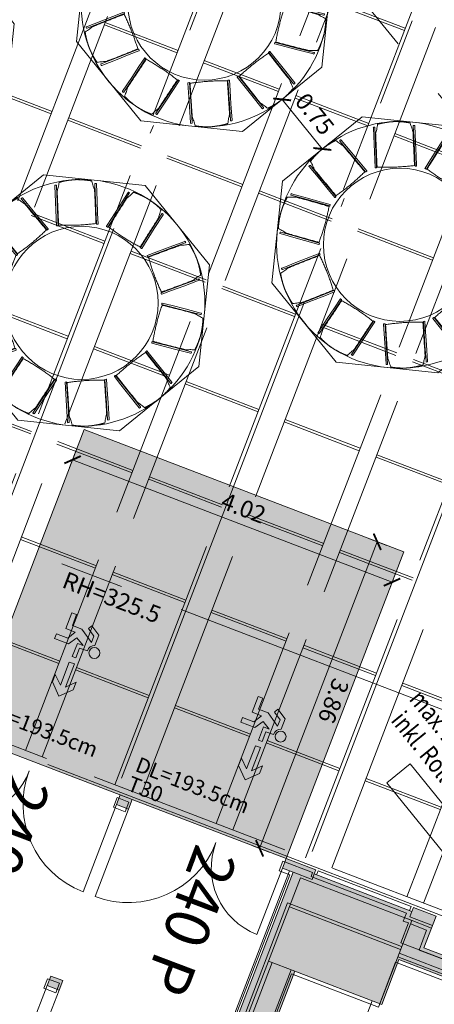
# Model space of a CAD drawing. Units: metres. Extents: x 6137 to 6379, y 343792 to 344134.
# Drawn here: x 6161 to 6166, y 344085 to 344096 of the extents above; entities that cross this region are included whole.
import ezdxf

# ---------------------------------------------------------------- set-up
doc = ezdxf.new("R2010")
doc.units = ezdxf.units.M
doc.header["$LTSCALE"] = 3
doc.header["$PDMODE"] = 35
doc.header["$PDSIZE"] = 0.3
for name, pattern in [('AUSGEZOGEN', [0]), ('DASHED', [0.75, 0.5, -0.25]), ('MITTE', [2, 1.25, -0.25, 0.25, -0.25]), ('STRICHPUNKT', [7, 5, -1, 0, -1]), ('VERDECKT', [2.5, 2, -0.5])]:
    doc.linetypes.add(name, pattern=pattern)
doc.layers.get('0').update_dxf_attribs({"linetype": 'CONTINUOUS', "lineweight": 30})
doc.layers.get('Defpoints').update_dxf_attribs({"linetype": 'CONTINUOUS'})
for name, color, linetype, lineweight in [('A_00_Block', 214, 'CONTINUOUS', 0), ('A_01_Bebauung_Bestand', 7, 'CONTINUOUS', 20), ('A_03_DS_Deckensprung', 7, 'MITTE', 0), ('A_03_FETÜ_SN', 131, 'CONTINUOUS', 13), ('A_03_Technik', 7, 'MITTE', 0), ('A_04_Möblierung_Lose', 7, 'CONTINUOUS', 5), ('A_06_DIM_Kotenschnur', 7, 'CONTINUOUS', 5), ('A_06_Rauminfo_Allgemein', 7, 'CONTINUOUS', 0), ('B_04_Symbol_Fluchtwegsmännchen', 7, 'CONTINUOUS', 13)]:
    doc.layers.add(name, color=color, linetype=linetype, lineweight=lineweight)
doc.layers.add('A_00_Hilfskonstruktion', color=30, linetype='CONTINUOUS', lineweight=0, plot=False)
for name, color, linetype, lineweight, true_color in [('A_03_DS_Deckenraster', 7, 'VERDECKT', 5, 0xcc0099), ('A_03_DS_Laufschienen', 4, 'VERDECKT', 9, 0x00ffff), ('A_03_DS_Züge', 7, 'STRICHPUNKT', 15, 0x5f9a4c), ('A_06_Solid_Bestand', 7, 'CONTINUOUS', 0, 0x595959)]:
    doc.layers.add(name, color=color, linetype=linetype, lineweight=lineweight, true_color=true_color)
doc.layers.add('B_S+V_Fluchtweg_Anzahl zugewiesener Personen', color=6, linetype='CONTINUOUS')
doc.layers.add('B_S+V_Schraff_SV', color=7, linetype='CONTINUOUS', lineweight=13, true_color=0xa5e59f, transparency=0.4)
doc.styles.add('Arial bold', font='arialbd.ttf')
doc.styles.add('ariel', font='arial.ttf')
doc.styles.get("Standard").update_dxf_attribs({"font": 'simplex.shx'})
doc.dimstyles.get("Standard").update_dxf_attribs({"dimtxt": 0.2, "dimasz": 0.15, "dimexe": 0.1, "dimexo": 0.0225, "dimgap": 0.09, "dimtad": 1, "dimzin": 0, "dimdsep": 46, "dimtxsty": 'Standard', "dimblk": 'ARCHTICK', "dimcen": 0.09, "dimclrd": 256, "dimclre": 256, "dimadec": 0, "dimazin": 0, "dimtfac": 1, "dimtofl": 0, "dimtmove": 0, "dimatfit": 3, "dimldrblk": 'ARCHTICK', "dimfxl": 0.12, "dimfxlon": 1, "dimtolj": 1, "dimtzin": 0, "dimlwd": 5, "dimlwe": 5, "dimarcsym": 0})

# ---------------------------------------------------------------- blocks, each defined once
blk = doc.blocks.new('TUER')
at = {"layer": 'A_03_FETÜ_SN'}
blk.add_line((-1, 0), (0, 0), dxfattribs=at)
blk.add_arc((0, 0), 1, 90, 180, dxfattribs=at)
blk = doc.blocks.new('B_04_Symbol_Fluchtwegsmännchen1')
at = {"layer": 'B_04_Symbol_Fluchtwegsmännchen', "lineweight": 0, "ltscale": 10, "true_color": 0xff0000}
h = blk.add_hatch(color=1, dxfattribs=at)
h.dxf.hatch_style = 1
h.paths.add_polyline_path([(0.141, 0.026), (0.141, -0.113), (0.461, -0.113), (0.461, -0.024), (0.225, -0.024), (0.217, 0.161, -0.333927), (0.042, 0.278), (-0.213, 0.278), (-0.354, 0.048), (-0.264, 0.001), (-0.15, 0.179), (0.007, 0.179), (-0.196, -0.133), (-0.196, -0.365), (-0.466, -0.365), (-0.466, -0.479), (-0.079, -0.479), (-0.079, -0.25), (0.108, -0.362), (0.108, -0.637), (0.227, -0.637), (0.227, -0.296), (0.029, -0.168)])
h.paths.add_polyline_path([(0.08, 0.329, 1), (0.329, 0.329, 1)])
h.paths.add_polyline_path([(1.414, -0.069), (1.164, 0.183), (0.973, 0.183), (1.17, -0.006), (0.602, -0.006), (0.608, -0.13), (1.171, -0.13), (0.986, -0.328), (1.163, -0.328)])
at = {"layer": 'B_04_Symbol_Fluchtwegsmännchen', "lineweight": 0, "ltscale": 10}
for p, q in [((-0.354, 0.048), (-0.213, 0.278)), ((-0.213, 0.278), (0.042, 0.278)), ((-0.264, 0.001), (-0.354, 0.048)), ((-0.15, 0.179), (-0.264, 0.001)), ((-0.196, -0.133), (0.007, 0.179)), ((0.007, 0.179), (-0.15, 0.179)), ((0.029, -0.168), (0.141, 0.026)), ((0.141, 0.026), (0.141, -0.113)), ((0.225, -0.024), (0.217, 0.161)), ((-0.196, -0.365), (-0.196, -0.133)), ((0.227, -0.296), (0.029, -0.168)), ((0.141, -0.113), (0.461, -0.113)), ((0.461, -0.024), (0.225, -0.024)), ((0.461, -0.113), (0.461, -0.024)), ((-0.466, -0.365), (-0.466, -0.479)), ((-0.466, -0.365), (-0.196, -0.365)), ((-0.079, -0.479), (-0.079, -0.25)), ((-0.079, -0.25), (0.108, -0.362)), ((0.108, -0.362), (0.108, -0.637)), ((0.227, -0.637), (0.227, -0.296)), ((-0.466, -0.479), (-0.079, -0.479)), ((0.108, -0.637), (0.227, -0.637))]:
    blk.add_line(p, q, dxfattribs=at)
blk.add_lwpolyline([(0.602, -0.006), (0.608, -0.13), (1.171, -0.13), (0.986, -0.328), (1.163, -0.328), (1.414, -0.069), (1.164, 0.183), (0.973, 0.183), (1.17, -0.006), (0.602, -0.006)], dxfattribs=at)
blk.add_circle((0.205, 0.329), 0.125, dxfattribs=at)
blk.add_arc((0.207, 0.336), 0.175, 199.2206, 273.0829, dxfattribs=at)
blk = doc.blocks.new('_ArchTick')
at = {"color": 0, "linetype": 'ByBlock', "const_width": 0.15}
blk.add_lwpolyline([(-0.5, -0.5), (0.5, 0.5)], dxfattribs=at)
blk = doc.blocks.new('*D36')
at = {"layer": 'A_06_DIM_Kotenschnur', "lineweight": 5, "transparency": 16777216}
for p, q in [((-13.044, -11.978), (-13.234, -12.088)), ((-13.148, -12.038), (-11.218, -15.381)), ((-11.114, -15.321), (-11.304, -15.431))]:
    blk.add_line(p, q, dxfattribs=at)
at = {"layer": 'Defpoints', "color": 0, "transparency": 16777216}
for p in [(-12.86, -11.872), (-10.93, -15.215), (-11.218, -15.381)]:
    blk.add_point(p, dxfattribs=at)
at = {"layer": 'A_06_DIM_Kotenschnur', "lineweight": 5, "transparency": 16777216, "xscale": 0.15, "yscale": 0.15, "zscale": 0.15}
for p, rotation in [((-13.148, -12.038), 120.0000000189401), ((-11.218, -15.381), 300.0000000189401)]:
    blk.add_blockref('_ArchTick', p, dxfattribs=dict(at, rotation=rotation))
at = {"layer": 'A_06_DIM_Kotenschnur', "color": 0, "transparency": 16777216, "insert": (-12.018, -13.615), "char_height": 0.2, "attachment_point": 5, "rotation": 300}
blk.add_mtext('\\A1;3.86', dxfattribs=at)
blk = doc.blocks.new('*D40')
at = {"layer": 'A_06_DIM_Kotenschnur', "lineweight": 5, "transparency": 16777216}
for p, q in [((-12.73, -12.098), (-12.62, -12.288)), ((-16.151, -14.212), (-12.67, -12.202)), ((-16.211, -14.108), (-16.101, -14.298))]:
    blk.add_line(p, q, dxfattribs=at)
at = {"layer": 'Defpoints', "color": 0, "transparency": 16777216}
for p in [(-12.86, -11.872), (-12.67, -12.202), (-16.341, -13.882)]:
    blk.add_point(p, dxfattribs=at)
at = {"layer": 'A_06_DIM_Kotenschnur', "lineweight": 5, "transparency": 16777216, "xscale": 0.15, "yscale": 0.15, "zscale": 0.15}
for p, rotation in [((-12.67, -12.202), 29.99999992839876), ((-16.151, -14.212), 209.9999999283988)]:
    blk.add_blockref('_ArchTick', p, dxfattribs=dict(at, rotation=rotation))
at = {"layer": 'A_06_DIM_Kotenschnur', "color": 0, "transparency": 16777216, "insert": (-14.446, -13.008), "char_height": 0.2, "attachment_point": 5, "rotation": 30}
blk.add_mtext('\\A1;4.02', dxfattribs=at)
blk = doc.blocks.new('F1_F2_Deckenraster')
at = {"layer": 'A_03_DS_Deckenraster', "ltscale": 0.4}
for p, q in [((-9.487, -14.619), (-13.728, -7.273)), ((-9.305, -14.514), (-13.518, -7.217)), ((-11.566, -15.819), (-16.222, -7.754)), ((-11.384, -15.714), (-16.012, -7.697)), ((-13.462, -16.914), (-18.506, -8.178)), ((-17.432, -8.207), (-18.225, -8.665)), ((-13.644, -17.019), (-18.716, -8.234)), ((-17.417, -8.233), (-18.21, -8.691)), ((-15.541, -18.114), (-21, -8.658)), ((-15.728, -8.609), (-16.547, -9.081)), ((-15.713, -8.635), (-16.532, -9.107)), ((-15.723, -18.219), (-21.21, -8.714)), ((-20.691, -21.087), (0, -9.141)), ((-16.832, -9.246), (-17.625, -9.704)), ((-16.817, -9.272), (-17.61, -9.73)), ((-15.128, -9.648), (-15.947, -10.121)), ((-15.113, -9.674), (-15.932, -10.147)), ((-17.807, -9.809), (-18.625, -10.281)), ((-17.792, -9.835), (-18.61, -10.307)), ((-13.554, -10.125), (-14.346, -10.582)), ((-13.539, -10.151), (-14.331, -10.608)), ((-16.232, -10.286), (-17.025, -10.743)), ((-16.217, -10.312), (-17.01, -10.769)), ((-18.911, -10.446), (-19.703, -10.904)), ((-18.896, -10.472), (-19.688, -10.93)), ((-14.528, -10.687), (-15.347, -11.16)), ((-14.513, -10.713), (-15.332, -11.186)), ((-17.207, -10.848), (-18.025, -11.321)), ((-17.192, -10.874), (-18.01, -11.347)), ((-12.954, -11.164), (-13.746, -11.622)), ((-12.939, -11.19), (-13.731, -11.648)), ((-15.632, -11.325), (-16.425, -11.782)), ((-15.617, -11.351), (-16.41, -11.808)), ((-18.311, -11.486), (-19.103, -11.943)), ((-18.296, -11.512), (-19.088, -11.969)), ((-13.928, -11.727), (-14.747, -12.199)), ((-13.913, -11.753), (-14.732, -12.225)), ((-16.607, -11.887), (-17.425, -12.36)), ((-16.592, -11.913), (-17.41, -12.386)), ((-19.285, -12.048), (-20.104, -12.521)), ((-19.27, -12.074), (-20.089, -12.547)), ((-12.354, -12.203), (-13.146, -12.661)), ((-12.339, -12.229), (-13.131, -12.687)), ((-15.032, -12.364), (-15.825, -12.822)), ((-15.017, -12.39), (-15.81, -12.848)), ((-17.711, -12.525), (-18.503, -12.982)), ((-17.696, -12.551), (-18.488, -13.008)), ((-10.65, -12.605), (-11.468, -13.078)), ((-10.635, -12.631), (-11.453, -13.104)), ((-13.328, -12.766), (-14.147, -13.238)), ((-13.313, -12.792), (-14.132, -13.264)), ((-16.007, -12.927), (-16.825, -13.399)), ((-15.992, -12.953), (-16.81, -13.425)), ((-11.754, -13.243), (-12.546, -13.7)), ((-11.739, -13.269), (-12.531, -13.726)), ((-14.432, -13.403), (-15.225, -13.861)), ((-14.417, -13.429), (-15.21, -13.887)), ((-17.111, -13.564), (-17.903, -14.022)), ((-17.096, -13.59), (-17.888, -14.048)), ((-10.05, -13.644), (-10.868, -14.117)), ((-10.035, -13.67), (-10.853, -14.143)), ((-12.728, -13.805), (-13.547, -14.278)), ((-12.713, -13.831), (-13.532, -14.304)), ((-15.407, -13.966), (-16.225, -14.438)), ((-15.392, -13.992), (-16.21, -14.464)), ((-11.154, -14.282), (-11.946, -14.739)), ((-11.139, -14.308), (-11.931, -14.765)), ((-13.832, -14.443), (-14.625, -14.9)), ((-13.817, -14.469), (-14.61, -14.926)), ((-16.511, -14.603), (-17.303, -15.061)), ((-16.496, -14.629), (-17.288, -15.087)), ((-12.128, -14.844), (-12.947, -15.317)), ((-12.113, -14.87), (-12.932, -15.343)), ((-14.807, -15.005), (-15.625, -15.478)), ((-14.792, -15.031), (-15.61, -15.504)), ((-13.232, -15.482), (-14.025, -15.939)), ((-13.217, -15.508), (-14.01, -15.965)), ((-14.207, -16.044), (-15.025, -16.517)), ((-14.192, -16.07), (-15.01, -16.543))]:
    blk.add_line(p, q, dxfattribs=at)
blk = doc.blocks.new('F1_F2_Laufschiene')
at = {"layer": 'A_03_DS_Laufschienen', "ltscale": 0.5}
for p, q in [((-8.056, -15.091), (-12.47, -7.445)), ((-8.341, -15.256), (-12.8, -7.534)), ((-10.134, -16.291), (-14.964, -7.925)), ((-10.42, -16.456), (-15.294, -8.014)), ((-12.213, -17.491), (-17.458, -8.406)), ((-12.498, -17.656), (-17.788, -8.494))]:
    blk.add_line(p, q, dxfattribs=at)
blk = doc.blocks.new('F1_F2_Züge')
at = {"layer": 'A_03_DS_Züge', "ltscale": 0.4}
for p, q in [((-9.297, -14.597), (-13.65, -7.058)), ((-11.376, -15.797), (-16.144, -7.538)), ((-13.454, -16.997), (-18.638, -8.019)), ((-19.408, -20.619), (1.305, -8.66)), ((-19.408, -20.619), (1.305, -8.66))]:
    blk.add_line(p, q, dxfattribs=at)
blk = doc.blocks.new('PISA_Stuhl ohne')
at = {"layer": 'A_04_Möblierung_Lose', "linetype": 'Continuous'}
for p, q in [((-24.4, 47.8), (-24.4, 47.4)), ((-24.4, 28), (-24.4, 47.4)), ((-22.8, 48), (-24.2, 48)), ((-24.2, 48), (-24.2, 48)), ((-22.8, 48), (-22.8, 48)), ((22.6, 47.8), (22.6, 47.4)), ((22.6, 28), (22.6, 47.4)), ((24.2, 48), (22.8, 48)), ((22.8, 48), (22.8, 48)), ((24.2, 48), (24.2, 48)), ((24.4, 47.4), (24.4, 47.8)), ((-22, 40.6), (-22, 39.8)), ((22, 40.7), (22, 39.9)), ((-24.4, 12.6), (-24.4, 28)), ((22.6, 0.4), (22.6, 28)), ((24.4, 28), (24.4, 0.4)), ((-24.4, 0.4), (-24.4, 12.6)), ((-24.4, 0.4), (-24.4, 0.2)), ((-24.2, 0.1), (-22.8, 0.1)), ((-24.2, 0.1), (-24.2, 0.1)), ((-22.8, 0.1), (-22.8, 0.1)), ((22.6, 0.4), (22.6, 0.2)), ((22.8, 0.1), (24.2, 0.1)), ((22.8, 0.1), (22.8, 0.1)), ((24.2, 0.1), (24.2, 0.1)), ((24.4, 0.2), (24.4, 0.4))]:
    blk.add_line(p, q, dxfattribs=at)
at = {"layer": 'A_04_Möblierung_Lose'}
blk.add_lwpolyline([(-24.4, 47.4), (-24.4, 47.4)], dxfattribs=at)
at = {"layer": 'A_04_Möblierung_Lose', "linetype": 'Continuous'}
for points in [[(-22.6, 47.8), (-22.6, 47.4), (-22.6, 47.4), (-22.6, 28), (-22.6, 0.4), (-22.6, 0.4), (-22.6, 0.2)], [(18.9, 51.3), (18.6, 51.3), (18.3, 51.4), (18, 51.5), (17.7, 51.5), (17.4, 51.6), (17.1, 51.7), (16.9, 51.7), (16.6, 51.8), (16.3, 51.8), (16, 51.9), (15.7, 52), (15.4, 52), (15.1, 52.1), (14.8, 52.1), (14.5, 52.2), (14.2, 52.2), (13.9, 52.3), (13.6, 52.3), (13.3, 52.4), (13, 52.4), (12.8, 52.5), (12.5, 52.5), (12.2, 52.6), (11.9, 52.6), (11.6, 52.6), (11.3, 52.7), (11, 52.7), (10.7, 52.8), (10.4, 52.8), (10.1, 52.8), (9.8, 52.9), (9.5, 52.9), (9.2, 52.9), (8.9, 53), (8.6, 53), (8.3, 53), (8, 53.1), (7.7, 53.1), (7.4, 53.1), (7.1, 53.1), (6.8, 53.2), (6.5, 53.2), (6.2, 53.2), (5.9, 53.2), (5.6, 53.3), (5.3, 53.3), (5, 53.3), (4.7, 53.3), (4.5, 53.3), (4.2, 53.4), (3.9, 53.4), (3.6, 53.4), (3.3, 53.4), (3, 53.4), (2.7, 53.4), (2.4, 53.5), (2.1, 53.5), (1.8, 53.5), (1.5, 53.5), (1.2, 53.5), (0.9, 53.5), (0.6, 53.5), (0.3, 53.5), (0, 53.5), (-0.3, 53.5), (-0.6, 53.5), (-0.9, 53.5), (-1.2, 53.5), (-1.5, 53.5), (-1.8, 53.5), (-2.1, 53.4), (-2.4, 53.4), (-2.7, 53.4), (-3, 53.4), (-3.3, 53.4), (-3.6, 53.4), (-3.9, 53.3), (-4.2, 53.3), (-4.5, 53.3), (-4.8, 53.3), (-5.1, 53.3), (-5.4, 53.2), (-5.7, 53.2), (-6, 53.2), (-6.3, 53.2), (-6.6, 53.1), (-6.9, 53.1), (-7.2, 53.1), (-7.4, 53.1), (-7.7, 53), (-8, 53), (-8.3, 53), (-8.6, 52.9), (-8.9, 52.9), (-9.2, 52.9), (-9.5, 52.8), (-9.8, 52.8), (-10.1, 52.8), (-10.4, 52.7), (-10.7, 52.7), (-11, 52.6), (-11.3, 52.6), (-11.6, 52.6), (-11.9, 52.5), (-12.2, 52.5), (-12.5, 52.4), (-12.8, 52.4), (-13.1, 52.3), (-13.4, 52.3), (-13.6, 52.2), (-13.9, 52.2), (-14.2, 52.1), (-14.5, 52.1), (-14.8, 52), (-15.1, 52), (-15.4, 51.9), (-15.7, 51.9), (-16, 51.8), (-16.3, 51.7), (-16.6, 51.7), (-16.9, 51.6), (-17.2, 51.6), (-17.4, 51.5), (-17.7, 51.4), (-18, 51.4), (-18.3, 51.3), (-18.6, 51.2), (-18.9, 51.1)], [(22.6, 47.4), (22.6, 47.4)], [(24.4, 47.4), (24.4, 28)], [(24.4, 47.4), (24.4, 47.4)], [(-24.4, 0.4), (-24.4, 0.4)], [(22.6, 0.4), (22.6, 0.4)], [(24.4, 0.4), (24.4, 0.4)]]:
    blk.add_lwpolyline(points, dxfattribs=at)
for points in [[(-24.2, 48), (-24.2, 48), (-24.2, 48), (-24.2, 48), (-24.2, 48), (-24.3, 47.9), (-24.3, 47.9), (-24.3, 47.9), (-24.3, 47.9), (-24.3, 47.9), (-24.4, 47.8), (-24.4, 47.8), (-24.4, 47.8), (-24.4, 47.8)], [(-22.6, 47.8), (-22.6, 47.8), (-22.6, 47.8), (-22.6, 47.8), (-22.7, 47.9), (-22.7, 47.9), (-22.7, 47.9), (-22.7, 47.9), (-22.7, 47.9), (-22.8, 48), (-22.8, 48), (-22.8, 48), (-22.8, 48), (-22.8, 48)], [(22.8, 48), (22.8, 48), (22.8, 48), (22.8, 48), (22.8, 48), (22.7, 47.9), (22.7, 47.9), (22.7, 47.9), (22.7, 47.9), (22.7, 47.9), (22.6, 47.8), (22.6, 47.8), (22.6, 47.8), (22.6, 47.8)], [(24.4, 47.8), (24.4, 47.8), (24.4, 47.8), (24.4, 47.8), (24.3, 47.9), (24.3, 47.9), (24.3, 47.9), (24.3, 47.9), (24.3, 47.9), (24.2, 48), (24.2, 48), (24.2, 48), (24.2, 48), (24.2, 48)], [(-24.4, 0.3), (-24.4, 0.3), (-24.4, 0.2), (-24.4, 0.2), (-24.4, 0.2), (-24.3, 0.2), (-24.3, 0.1), (-24.3, 0.1), (-24.3, 0.1), (-24.3, 0.1), (-24.2, 0.1), (-24.2, 0.1), (-24.2, 0.1), (-24.2, 0.1)], [(-22.8, 0.1), (-22.8, 0.1), (-22.8, 0.1), (-22.8, 0.1), (-22.7, 0.1), (-22.7, 0.1), (-22.7, 0.1), (-22.7, 0.1), (-22.7, 0.2), (-22.6, 0.2), (-22.6, 0.2), (-22.6, 0.2), (-22.6, 0.3), (-22.6, 0.3)], [(22.6, 0.3), (22.6, 0.3), (22.6, 0.2), (22.6, 0.2), (22.6, 0.2), (22.7, 0.2), (22.7, 0.1), (22.7, 0.1), (22.7, 0.1), (22.7, 0.1), (22.8, 0.1), (22.8, 0.1), (22.8, 0.1), (22.8, 0.1)], [(24.2, 0.1), (24.2, 0.1), (24.2, 0.1), (24.2, 0.1), (24.3, 0.1), (24.3, 0.1), (24.3, 0.1), (24.3, 0.1), (24.3, 0.2), (24.4, 0.2), (24.4, 0.2), (24.4, 0.2), (24.4, 0.3), (24.4, 0.3)]]:
    blk.add_open_spline(points, degree=3, dxfattribs=at)
for points, knots in [([(-19.2, 51), (-19.4, 50), (-19.7, 48.9), (-20.1, 46.9), (-20.4, 46), (-20.8, 44.3), (-21.1, 43.5), (-21.4, 42.6), (-21.4, 42.5), (-21.5, 42.2), (-21.5, 42.2), (-21.6, 42), (-21.6, 42), (-21.7, 41.8), (-21.7, 41.8), (-21.8, 41.6), (-21.8, 41.5), (-21.9, 41.1), (-21.9, 40.9), (-22, 40.6)], [0, 0, 0, 0, 0.25, 0.25, 0.5, 0.5, 0.75, 0.75, 0.8125, 0.8125, 0.84375, 0.84375, 0.875, 0.875, 0.90625, 0.90625, 0.9375, 0.9375, 1, 1, 1, 1]), ([(-19.2, 51), (-19.2, 51), (-19.2, 51), (-19.1, 51), (-19.1, 51), (-19.1, 51.1), (-19.1, 51.1), (-19, 51.1), (-19, 51.1), (-18.9, 51.1), (-18.9, 51.1), (-18.9, 51.1)], [0, 0, 0, 0, 0.224004, 0.224004, 0.447802, 0.447802, 0.675436, 0.675436, 0.911307, 0.911307, 1, 1, 1, 1]), ([(18.9, 51.3), (18.9, 51.3), (18.9, 51.3), (19, 51.2), (19, 51.2), (19.1, 51.2), (19.1, 51.2), (19.1, 51.2), (19.2, 51.2), (19.2, 51.1), (19.2, 51.1), (19.2, 51.1)], [0, 0, 0, 0, 0.185773, 0.185773, 0.427403, 0.427403, 0.668474, 0.668474, 0.90083, 0.90083, 1, 1, 1, 1]), ([(22, 40.7), (21.9, 41), (21.9, 41.2), (21.8, 41.6), (21.8, 41.7), (21.7, 41.9), (21.7, 42), (21.6, 42.1), (21.6, 42.1), (21.5, 42.3), (21.5, 42.3), (21.4, 42.6), (21.4, 42.8), (21.1, 43.6), (20.8, 44.4), (20.1, 47), (19.7, 49.1), (19.2, 51.1)], [0, 0, 0, 0, 0.0625, 0.0625, 0.09375, 0.09375, 0.125, 0.125, 0.15625, 0.15625, 0.1875, 0.1875, 0.25, 0.25, 0.5, 0.5, 1, 1, 1, 1]), ([(-22, 39.8), (-22, 39.7), (-22, 39.5), (-22, 39.2), (-22, 38.9), (-22, 38.4), (-22, 38), (-22, 37.3), (-22, 36.9), (-22, 36), (-22, 35.6), (-22, 34.8), (-22, 34.3), (-22, 33.1), (-22, 32.2), (-22, 27.9), (-22, 24.5), (-22, 19.5), (-22, 17.8), (-22, 14.4), (-22, 12.7), (-22, 10.1), (-22, 9.3), (-22, 7.6), (-22, 6.7), (-22, 5.4), (-22, 5), (-22, 4.2), (-22, 3.7), (-22, 3.1), (-22, 2.9), (-22, 2.5), (-22, 2.3), (-22, 1.8), (-22, 1.4), (-22, 1.1)], [0, 0, 0, 0, 0.03125, 0.03125, 0.0625, 0.0625, 0.09375, 0.09375, 0.125, 0.125, 0.15625, 0.15625, 0.1875, 0.1875, 0.25, 0.25, 0.5, 0.5, 0.625, 0.625, 0.75, 0.75, 0.8125, 0.8125, 0.875, 0.875, 0.90625, 0.90625, 0.9375, 0.9375, 0.953125, 0.953125, 0.96875, 0.96875, 1, 1, 1, 1]), ([(22, 1.1), (22, 1.4), (22, 1.8), (22, 2.3), (22, 2.5), (22, 2.9), (22, 3.1), (22, 3.7), (22, 4.2), (22, 5), (22, 5.4), (22, 7.6), (22, 9.3), (22, 12.7), (22, 14.4), (22, 17.7), (22, 19.4), (22, 22.8), (22, 24.5), (22, 27.1), (22, 27.9), (22, 29.6), (22, 30.5), (22, 32.2), (22, 33), (22, 34.3), (22, 34.7), (22, 35.6), (22, 36), (22, 36.8), (22, 37.3), (22, 38), (22, 38.4), (22, 39), (22, 39.2), (22, 39.6), (22, 39.8), (22, 39.9)], [0, 0, 0, 0, 0.03125, 0.03125, 0.046875, 0.046875, 0.0625, 0.0625, 0.09375, 0.09375, 0.125, 0.125, 0.25, 0.25, 0.375, 0.375, 0.5, 0.5, 0.625, 0.625, 0.6875, 0.6875, 0.75, 0.75, 0.8125, 0.8125, 0.84375, 0.84375, 0.875, 0.875, 0.90625, 0.90625, 0.9375, 0.9375, 0.96875, 0.96875, 1, 1, 1, 1]), ([(-22, 1.1), (-22, 1.1), (-22, 1.1), (-22, 1), (-22, 1), (-21.9, 1), (-21.9, 1), (-21.8, 0.9), (-21.8, 0.9), (-21.8, 0.9), (-21.7, 0.9), (-21.7, 0.9)], [0, 0, 0, 0, 0.234724, 0.234724, 0.469461, 0.469461, 0.704013, 0.704013, 0.938475, 0.938475, 1, 1, 1, 1]), ([(-21.7, 0.9), (-19.9, 0.7), (-18.1, 0.6), (-14.5, 0.4), (-12.7, 0.3), (-9.1, 0.2), (-7.3, 0.1), (-3.6, 0), (-1.8, 0), (1.8, 0), (3.6, 0), (7.3, 0.1), (9.1, 0.2), (12.7, 0.3), (14.5, 0.4), (17.2, 0.6), (18.1, 0.6), (19.9, 0.8), (20.8, 0.8), (21.7, 0.9)], [0, 0, 0, 0, 0.125, 0.125, 0.25, 0.25, 0.375, 0.375, 0.5, 0.5, 0.625, 0.625, 0.75, 0.75, 0.875, 0.875, 0.9375, 0.9375, 1, 1, 1, 1]), ([(21.7, 0.9), (21.8, 0.9), (21.8, 0.9), (21.9, 0.9), (21.9, 1), (21.9, 1), (22, 1), (22, 1.1), (22, 1.1), (22, 1.1), (22, 1.1), (22, 1.1)], [0, 0, 0, 0, 0.234448, 0.234448, 0.468896, 0.468896, 0.703347, 0.703347, 0.937838, 0.937838, 1, 1, 1, 1])]:
    blk.add_open_spline(points, degree=3, knots=knots, dxfattribs=at)
blk = doc.blocks.new('10er Tischgruppe 290cm')
at = {"layer": 'A_00_Hilfskonstruktion', "ltscale": 10}
for points in [[(-14.5, 6.01), (-6.01, 14.5)], [(-6.01, 14.5), (6.01, 14.5)], [(14.5, 6.01), (6.01, 14.5)], [(-14.5, 6.01), (-14.5, -6.01)], [(14.5, 6.01), (14.5, -6.01)], [(-14.5, -6.01), (-6.01, -14.5)], [(14.5, -6.01), (6.01, -14.5)], [(-6.01, -14.5), (6.01, -14.5)]]:
    blk.add_lwpolyline(points, dxfattribs=at)
at = {"layer": 'A_04_Möblierung_Lose', "color": 30, "ltscale": 10, "true_color": 0xff8c1a}
for radius in [14.5, 9]:
    blk.add_circle((0, 0), radius, dxfattribs=at)
at = {"layer": 'A_04_Möblierung_Lose', "ltscale": 10}
for p, xscale, yscale, zscale, rotation in [((-2.82, 8.7), 0.1, 0.1, 0.1, 18.62184172150826), ((2.82, 8.7), -0.09999999999999999, 0.1, 0.1, 341.3781582784918), ((-7.41, 5.37), -0.09999999999999999, 0.1, 0.1, 53.44597320896207), ((7.41, 5.37), 0.09999999999999999, 0.09999999999999999, 0.09999999999999999, 306.5540267910379), ((-9.15, -0.01), 0.1, 0.1, 0.1, 90.6896566519787), ((9.15, -0.01), -0.09999999999999999, 0.1, 0.1, 269.3103433480213), ((-7.41, -5.37), -0.1, 0.1, 0.1, 125.2461451903424), ((7.41, -5.37), 0.1, 0.1, 0.1, 234.7538548096575), ((-2.85, -8.7), 0.09999999999999998, 0.09999999999999998, 0.09999999999999998, 162.489828633359), ((2.85, -8.7), -0.09999999999999998, 0.09999999999999998, 0.09999999999999998, 197.510171366641)]:
    blk.add_blockref('PISA_Stuhl ohne', p, dxfattribs=dict(at, xscale=xscale, yscale=yscale, zscale=zscale, rotation=rotation))
blk = doc.blocks.new('*D55')
at = {"layer": 'A_06_DIM_Kotenschnur', "linetype": 'AUSGEZOGEN', "lineweight": 5, "transparency": 16777216}
for p, q in [((-17.893, -9.513), (-17.893, -9.733)), ((-17.143, -9.513), (-17.143, -9.733)), ((-17.143, -9.633), (-17.893, -9.633))]:
    blk.add_line(p, q, dxfattribs=at)
at = {"layer": 'Defpoints', "color": 0, "linetype": 'AUSGEZOGEN', "transparency": 16777216}
for p in [(-17.893, -9.326), (-17.143, -9.326), (-17.893, -9.633)]:
    blk.add_point(p, dxfattribs=at)
at = {"layer": 'A_06_DIM_Kotenschnur', "linetype": 'AUSGEZOGEN', "lineweight": 5, "transparency": 16777216, "xscale": 0.15, "yscale": 0.15, "zscale": 0.15}
for p, rotation in [((-17.893, -9.633), 180.0000599838225), ((-17.143, -9.633), 5.998382246035291e-05)]:
    blk.add_blockref('_ArchTick', p, dxfattribs=dict(at, rotation=rotation))
at = {"layer": 'A_06_DIM_Kotenschnur', "color": 0, "linetype": 'AUSGEZOGEN', "transparency": 16777216, "insert": (-17.518, -9.443), "char_height": 0.2, "attachment_point": 5, "rotation": 0.0001}
blk.add_mtext('\\A1;0.75', dxfattribs=at)
blk = doc.blocks.new('F1_F2_Grundriss')
at = {"layer": 'A_06_Solid_Bestand', "ltscale": 10}
for points in [[(-3.157, -13.499), (-4.282, -11.55), (-4.297, -11.524), (-4.219, -11.479), (-4.279, -11.375), (-4.617, -11.57), (-4.542, -11.7), (-4.417, -11.917), (-9.093, -14.617), (-9.293, -14.27), (-9.54, -14.413), (-9.515, -14.456), (-10.58, -15.071), (-10.605, -15.028), (-10.93, -15.215), (-10.87, -15.319), (-10.753, -15.252), (-9.678, -17.114), (-9.673, -17.122), (-9.79, -17.19), (-9.73, -17.294), (-9.236, -17.009), (-9.836, -15.969), (-8.888, -15.422), (-9.171, -14.933), (-4.477, -12.223), (-3.654, -13.647), (-3.633, -13.635), (-3.573, -13.739)], [(-12.546, -16.287), (-12.606, -16.183), (-12.736, -16.258), (-12.676, -16.362)], [(-11.406, -18.261), (-11.466, -18.157), (-11.596, -18.232), (-11.536, -18.336)]]:
    blk.add_hatch(color=256, dxfattribs=at).paths.add_polyline_path(points)
at = {"layer": 'B_S+V_Schraff_SV', "linetype": 'ByBlock', "lineweight": 5, "ltscale": 10}
h = blk.add_hatch(color=256, dxfattribs=at)
h.dxf.hatch_style = 1
h.paths.add_polyline_path([(-10.93, -15.215), (-12.86, -11.872), (-16.341, -13.882), (-14.411, -17.225)])
at = {"layer": 'A_01_Bebauung_Bestand'}
for p, q in [((-9.227, -14.884), (-4.113, -11.932)), ((-9.205, -14.923), (-4.091, -11.971)), ((-9.11, -14.678), (-4.355, -11.933)), ((-10.579, -15.013), (-9.566, -14.428)), ((-9.541, -14.471), (-9.566, -14.428)), ((-9.48, -14.517), (-9.515, -14.456)), ((-9.48, -14.517), (-9.233, -14.374)), ((-9.478, -14.55), (-9.218, -14.4)), ((-9.412, -14.564), (-9.235, -14.462)), ((-9.11, -14.678), (-9.235, -14.462)), ((-10.647, -15.225), (-9.435, -14.525)), ((-8.91, -15.434), (-9.435, -14.525)), ((-10.554, -15.056), (-10.579, -15.013)), ((-10.753, -15.252), (-10.545, -15.132)), ((-10.545, -15.132), (-10.58, -15.071)), ((-9.717, -17.136), (-10.792, -15.274)), ((-10.122, -16.134), (-10.647, -15.225)), ((-8.992, -15.482), (-8.392, -16.521)), ((-9.613, -17.087), (-10.513, -15.528)), ((-10.122, -16.134), (-9.836, -15.969)), ((-9.875, -15.992), (-9.275, -17.031)), ((-10.122, -16.134), (-9.522, -17.174)), ((-10.083, -16.112), (-9.483, -17.151))]:
    blk.add_line(p, q, dxfattribs=at)
at = {"layer": 'A_01_Bebauung_Bestand', "linetype": 'DASHED'}
for p, q in [((-9.27, -14.811), (-10.513, -15.528)), ((-9.252, -14.841), (-10.465, -15.541))]:
    blk.add_line(p, q, dxfattribs=at)
at = {"layer": 'A_01_Bebauung_Bestand'}
for points in [[(-3.161, -11.241), (-9.31, -14.791), (-9.435, -14.574), (-9.491, -14.607), (-9.541, -14.52), (-10.554, -15.105), (-10.58, -15.12), (-10.605, -15.077), (-10.93, -15.265), (-10.87, -15.369), (-10.753, -15.301), (-9.678, -17.163)], [(-9.236, -17.058), (-9.836, -16.019), (-8.888, -15.471), (-9.171, -14.982), (-3.065, -11.457)], [(-3.161, -11.241), (-9.31, -14.791), (-9.435, -14.574), (-9.491, -14.607), (-9.541, -14.52), (-10.554, -15.105), (-10.58, -15.12), (-10.605, -15.077), (-10.93, -15.265), (-10.87, -15.369), (-10.753, -15.301), (-9.678, -17.163)], [(-9.236, -17.058), (-9.836, -16.019), (-8.888, -15.471), (-9.171, -14.982), (-3.065, -11.457)], [(-4.417, -11.917), (-9.093, -14.617), (-9.293, -14.27), (-9.54, -14.413), (-9.515, -14.456), (-10.58, -15.071), (-10.605, -15.028), (-10.93, -15.215), (-10.87, -15.319), (-10.753, -15.252), (-9.678, -17.114)], [(-9.236, -17.009), (-9.836, -15.969), (-8.888, -15.422), (-9.171, -14.933), (-4.477, -12.223)]]:
    blk.add_lwpolyline(points, dxfattribs=at)
for points in [[(-12.546, -16.287), (-12.606, -16.183), (-12.736, -16.258), (-12.676, -16.362)], [(-12.606, -16.232), (-12.546, -16.336), (-12.676, -16.411), (-12.736, -16.307)], [(-12.606, -16.232), (-12.546, -16.336), (-12.676, -16.411), (-12.736, -16.307)], [(-11.406, -18.261), (-11.466, -18.157), (-11.596, -18.232), (-11.536, -18.336)], [(-11.466, -18.207), (-11.406, -18.311), (-11.536, -18.386), (-11.596, -18.282)], [(-11.466, -18.207), (-11.406, -18.311), (-11.536, -18.386), (-11.596, -18.282)]]:
    blk.add_lwpolyline(points, close=True, dxfattribs=at)
at = {"layer": 'A_03_DS_Deckensprung'}
blk.add_lwpolyline([(-4.412, -11.404), (-5.537, -9.455), (-20.181, -17.91)], dxfattribs=at)
at = {"layer": 'B_S+V_Schraff_SV', "linetype": 'ByBlock', "lineweight": 5, "ltscale": 10}
blk.add_lwpolyline([(-10.93, -15.215), (-12.86, -11.872), (-16.341, -13.882), (-14.411, -17.225), (-10.93, -15.215)], close=True, dxfattribs=at)
at = {"layer": 'A_00_Block', "ltscale": 10}
for p, xscale, yscale, zscale, rotation in [((-10.87, -15.319), 0.8349999999997806, 0.8349999999997806, 0.8349999999997806, 120.0000000281987), ((-12.546, -16.287), -1.0999999999997, 1.0999999999997, 1.0999999999997, 300.0000000282014), ((-12.676, -16.362), 1.0999999999997, 1.0999999999997, 1.0999999999997, 120.0000000282252), ((-14.351, -17.329), -0.83499999999978, 0.8349999999997803, 0.8349999999997795, 300.000000028228), ((-11.406, -18.261), -1.0999999999997, 1.0999999999997, 1.0999999999997, 300.0000000282014), ((-11.536, -18.336), 1.0999999999997, 1.0999999999997, 1.0999999999997, 120.0000000282252)]:
    blk.add_blockref('TUER', p, dxfattribs=dict(at, xscale=xscale, yscale=yscale, zscale=zscale, rotation=rotation))
at = {"layer": 'B_04_Symbol_Fluchtwegsmännchen', "xscale": 0.5155234820566387, "yscale": 0.5155234820566387, "zscale": 0.5155234820566387, "rotation": 299.8277892346575}
for p in [(-12.283, -14.355), (-14.424, -15.436)]:
    blk.add_blockref('B_04_Symbol_Fluchtwegsmännchen1', p, dxfattribs=at)
at = {"layer": 'A_03_DS_Deckensprung', "ltscale": 10}
blk.add_text('RH=325.5', height=0.2, rotation=30, dxfattribs=at).set_placement((-15.075, -15.261))
at = {"layer": 'A_06_Rauminfo_Allgemein', "color": 7}
for s, p in [('DL=193.5cm', (-12.855, -15.952)), ('T30', (-12.74, -16.168)), ('DL=193.5cm', (-14.49, -16.918))]:
    blk.add_text(s, height=0.18, rotation=29.7938, dxfattribs=at).set_placement(p)
at = {"layer": 'B_S+V_Fluchtweg_Anzahl zugewiesener Personen', "color": 80, "lineweight": 5, "ltscale": 10, "true_color": 0x33ff33, "style": 'Arial bold'}
for p in [(-11.74, -15.911), (-13.775, -17.086)]:
    blk.add_text('240 P', height=0.52, rotation=300.2669, dxfattribs=at).set_placement(p)
at = {"layer": 'A_06_DIM_Kotenschnur'}
dim = blk.add_linear_dim(base=(-12.67, -12.202), p1=(-16.341, -13.882), p2=(-12.86, -11.872), angle=30, dimstyle='Standard', dxfattribs=at)
dim.commit()
dim.dimension.update_dxf_attribs({"geometry": '*D40', "text_midpoint": (-14.351, -13.172), "dimtype": 161})
dim = blk.add_aligned_dim(p1=(-12.86, -11.872), p2=(-10.93, -15.215), distance=-0.332, dimstyle='Standard', dxfattribs=at)
dim.commit()
dim.dimension.update_dxf_attribs({"geometry": '*D36', "text_midpoint": (-12.018, -13.615)})
blk = doc.blocks.new('F2_Galabestuhlung')
at = {"layer": 'A_04_Möblierung_Lose', "linetype": 'DASHED', "lineweight": 9}
blk.add_lwpolyline([(-30.293, -8.183), (-15.693, -8.161)], dxfattribs=at)
at = {"layer": 'A_06_Rauminfo_Allgemein', "color": 96, "lineweight": 18, "true_color": 0x0e8200}
blk.add_lwpolyline([(-8.96, -13.381), (-10.875, -13.381), (-10.875, -13.735), (-8.96, -13.735)], close=True, dxfattribs=at)
at = {"layer": 'A_04_Möblierung_Lose', "ltscale": 10, "rotation": 359.9999999994822}
for p, xscale, yscale, zscale in [((-19.343, -9.633), -0.09999999999999984, 0.09999999999999984, 0.09999999999999984), ((-15.693, -9.633), -0.09999999999999984, 0.09999999999999984, 0.09999999999999984), ((-21.168, -12.97), -0.09999999999999992, 0.09999999999999992, 0.09999999999999987), ((-17.518, -12.97), -0.09999999999999992, 0.09999999999999992, 0.09999999999999987)]:
    blk.add_blockref('10er Tischgruppe 290cm', p, dxfattribs=dict(at, xscale=xscale, yscale=yscale, zscale=zscale))
at = {"layer": 'A_06_Rauminfo_Allgemein', "insert": (-9.907, -12.705), "char_height": 0.27, "attachment_point": 2, "rotation": 360, "line_spacing_factor": 0.9, "style": 'ariel'}
blk.add_mtext_dynamic_manual_height_columns('{\\H0.8x;\\W0.8;max. zulässige Personenzahl\\P inkl. Rollstuhlfahrer Saal F2: }', width=6.75977, gutter_width=12.5, heights=[0], dxfattribs=at)
at = {"layer": 'A_06_DIM_Kotenschnur', "linetype": 'AUSGEZOGEN'}
dim = blk.add_linear_dim(base=(-17.893, -9.633), p1=(-17.143, -9.326), p2=(-17.893, -9.326), angle=180.0001, dimstyle='Standard', dxfattribs=at)
dim.commit()
dim.dimension.update_dxf_attribs({"geometry": '*D55', "text_midpoint": (-17.518, -9.633), "dimtype": 129})

msp = doc.modelspace()

# ---------------------------------------------------------------- block references
at = {"layer": 'A_01_Bebauung_Bestand', "rotation": 309.0093813622794}
msp.add_blockref('F1_F2_Grundriss', (6182.503, 344087.354), dxfattribs=at)
at = {"layer": 'A_03_Technik', "rotation": 309.0093813622794}
for name, p in [('F1_F2_Züge', (6181.303, 344088.318)), ('F1_F2_Deckenraster', (6182.552, 344087.651)), ('F1_F2_Laufschiene', (6181.136, 344089.399))]:
    msp.add_blockref(name, p, dxfattribs=at)
at = {"layer": 'A_04_Möblierung_Lose', "rotation": 309.0093813622794}
msp.add_blockref('F2_Galabestuhlung', (6182.503, 344087.354), dxfattribs=at)

doc.saveas('drawing.dxf')
